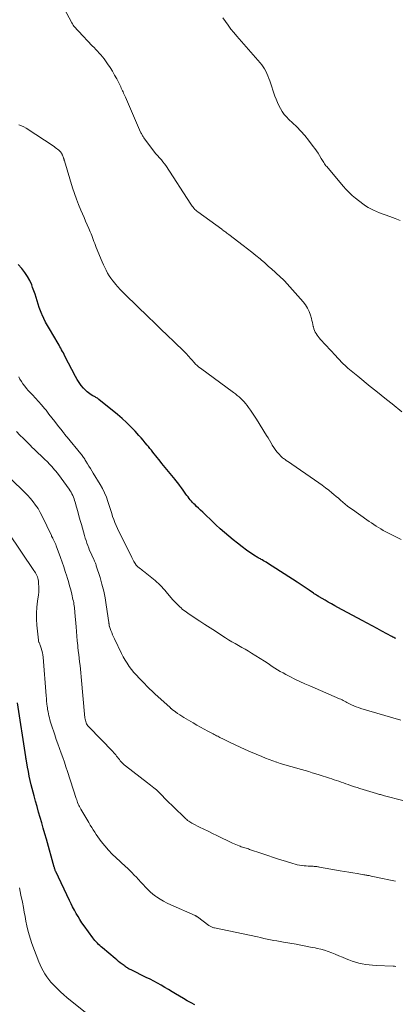
# Model space of a CAD drawing. Units: feet. Extents: x 1955000 to 1960000, y 500000 to 505000.
# Drawn here: x 1957016 to 1957098, y 500667 to 500883 of the extents above; entities that cross this region are included whole.
import ezdxf

# ---------------------------------------------------------------- set-up
doc = ezdxf.new("R2010")
doc.units = ezdxf.units.FT
doc.header["$LTSCALE"] = 100
doc.header["$MEASUREMENT"] = 0
doc.layers.add('CONTOUR INDEX', color=32, linetype='Continuous', lineweight=25)
doc.layers.add('CONTOUR INTERMEDIATE', color=40, linetype='Continuous', lineweight=15)

msp = doc.modelspace()

# ---------------------------------------------------------------- linework, layer by layer
at = {"layer": 'CONTOUR INDEX', "flags": 128}
for points, elevation in [([(1957098.24, 500747.4), (1957098.01, 500747.5), (1957097.78, 500747.61), (1957097.55, 500747.72), (1957097.33, 500747.84), (1957095.21, 500749.01), (1957094.13, 500749.6), (1957093.05, 500750.19), (1957091.96, 500750.78), (1957090.88, 500751.36), (1957085.58, 500754.2), (1957084.87, 500754.58), (1957084.16, 500754.98), (1957083.45, 500755.38), (1957082.75, 500755.78), (1957081.43, 500756.55), (1957081.39, 500756.57), (1957081.34, 500756.6), (1957081.3, 500756.63), (1957081.25, 500756.66), (1957081.2, 500756.69), (1957081.16, 500756.72), (1957081.11, 500756.74), (1957081.07, 500756.77), (1957080.85, 500756.91), (1957080.69, 500757.01), (1957080.53, 500757.11), (1957080.38, 500757.21), (1957080.23, 500757.31), (1957079.24, 500757.98), (1957078.59, 500758.42), (1957077.94, 500758.85), (1957077.29, 500759.28), (1957076.63, 500759.71), (1957070.17, 500763.91), (1957069.89, 500764.09), (1957069.6, 500764.26), (1957069.31, 500764.43), (1957069.02, 500764.58), (1957068.79, 500764.7), (1957068.61, 500764.8), (1957068.43, 500764.89), (1957068.26, 500764.98), (1957068.08, 500765.08), (1957067.9, 500765.18), (1957067.73, 500765.28), (1957067.56, 500765.39), (1957067.39, 500765.5), (1957065.59, 500766.76), (1957064.58, 500767.48), (1957063.59, 500768.23), (1957062.61, 500769), (1957061.66, 500769.79), (1957060.72, 500770.6), (1957059.79, 500771.43), (1957058.87, 500772.27), (1957057.97, 500773.12), (1957056.41, 500774.63), (1957055.97, 500775.05), (1957055.52, 500775.47), (1957055.08, 500775.89), (1957054.64, 500776.32), (1957054.32, 500776.62), (1957054.05, 500776.89), (1957053.77, 500777.18), (1957053.51, 500777.47), (1957053.26, 500777.77), (1957053.01, 500778.07), (1957052.77, 500778.38), (1957052.54, 500778.69), (1957052.31, 500779.01), (1957051.72, 500779.84), (1957051.33, 500780.39), (1957050.92, 500780.94), (1957050.51, 500781.47), (1957050.08, 500782), (1957049.95, 500782.17), (1957049.59, 500782.61), (1957049.22, 500783.05), (1957048.86, 500783.49), (1957048.49, 500783.93), (1957048.13, 500784.37), (1957047.76, 500784.81), (1957047.4, 500785.26), (1957047.05, 500785.71), (1957046.67, 500786.19), (1957046.35, 500786.6), (1957046.03, 500787), (1957045.71, 500787.4), (1957045.38, 500787.8), (1957045.06, 500788.2), (1957044.74, 500788.6), (1957044.42, 500789), (1957044.1, 500789.4), (1957043.86, 500789.7), (1957043.41, 500790.25), (1957042.96, 500790.79), (1957042.5, 500791.33), (1957042.03, 500791.85), (1957041.19, 500792.77), (1957040.27, 500793.73), (1957039.33, 500794.66), (1957038.34, 500795.54), (1957037.33, 500796.4), (1957033.22, 500799.74), (1957033.07, 500799.86), (1957032.92, 500799.97), (1957032.76, 500800.07), (1957032.6, 500800.17), (1957032.44, 500800.27), (1957032.27, 500800.36), (1957032.11, 500800.45), (1957031.94, 500800.54), (1957031.6, 500800.73), (1957031.28, 500800.92), (1957030.97, 500801.14), (1957030.68, 500801.39), (1957030.41, 500801.65), (1957029.89, 500802.22), (1957029.39, 500802.8), (1957028.93, 500803.4), (1957028.52, 500804.05), (1957028.15, 500804.71), (1957025.84, 500809.2), (1957025.66, 500809.54), (1957025.48, 500809.89), (1957025.3, 500810.23), (1957025.11, 500810.58), (1957024.93, 500810.92), (1957024.74, 500811.26), (1957024.54, 500811.6), (1957024.34, 500811.94), (1957022.44, 500815.15), (1957022.01, 500815.9), (1957021.59, 500816.67), (1957021.2, 500817.44), (1957020.83, 500818.23), (1957020.75, 500818.4), (1957020.45, 500819.12), (1957020.18, 500819.83), (1957019.94, 500820.57), (1957019.72, 500821.31), (1957019.51, 500822.05), (1957019.28, 500822.79), (1957019.03, 500823.52), (1957018.76, 500824.24), (1957018.55, 500824.77), (1957018.12, 500825.73), (1957017.63, 500826.65), (1957017.06, 500827.52), (1957016.42, 500828.35), (1957015.63, 500829.29)], 940), ([(1957054.27, 500667.19), (1957053.42, 500667.64), (1957052.58, 500668.11), (1957051.74, 500668.6), (1957050.05, 500669.62), (1957049.26, 500670.09), (1957048.47, 500670.56), (1957047.68, 500671.03), (1957046.89, 500671.49), (1957046.09, 500671.95), (1957045.28, 500672.39), (1957044.47, 500672.81), (1957043.64, 500673.22), (1957040.31, 500674.86), (1957040.1, 500674.96), (1957039.9, 500675.06), (1957039.7, 500675.17), (1957039.51, 500675.28), (1957039.32, 500675.4), (1957039.13, 500675.53), (1957038.94, 500675.66), (1957038.76, 500675.79), (1957038.33, 500676.12), (1957037.94, 500676.42), (1957037.55, 500676.73), (1957037.17, 500677.04), (1957036.79, 500677.36), (1957034.04, 500679.67), (1957033.75, 500679.93), (1957033.46, 500680.18), (1957033.19, 500680.45), (1957032.92, 500680.72), (1957032.66, 500681.01), (1957032.4, 500681.3), (1957032.16, 500681.59), (1957031.93, 500681.9), (1957030.02, 500684.54), (1957029.56, 500685.19), (1957029.12, 500685.86), (1957028.7, 500686.54), (1957028.29, 500687.23), (1957027.9, 500687.94), (1957027.52, 500688.64), (1957027.16, 500689.36), (1957026.8, 500690.08), (1957023.82, 500696.38), (1957023.77, 500696.5), (1957023.71, 500696.63), (1957023.67, 500696.76), (1957023.62, 500696.88), (1957023.56, 500697.1), (1957023.55, 500697.13), (1957023.54, 500697.15), (1957023.54, 500697.17), (1957023.53, 500697.19), (1957023.51, 500697.27), (1957023.51, 500697.29), (1957023.5, 500697.32), (1957023.5, 500697.34), (1957023.49, 500697.36), (1957021.77, 500703.49), (1957021.44, 500704.68), (1957021.1, 500705.86), (1957020.75, 500707.05), (1957020.4, 500708.23), (1957020.06, 500709.41), (1957019.72, 500710.6), (1957019.4, 500711.79), (1957019.09, 500712.98), (1957018.47, 500715.39), (1957018.24, 500716.35), (1957018.02, 500717.3), (1957017.83, 500718.26), (1957017.65, 500719.22), (1957017.33, 500721.03), (1957017.32, 500721.09), (1957017.31, 500721.15), (1957017.3, 500721.21), (1957017.29, 500721.27), (1957017.28, 500721.33), (1957017.27, 500721.39), (1957017.26, 500721.45), (1957017.25, 500721.51), (1957015.43, 500733.32)], 920)]:
    msp.add_lwpolyline(points, dxfattribs=dict(at, elevation=elevation))
at = {"layer": 'CONTOUR INTERMEDIATE', "flags": 128}
for points, elevation in [([(1957099.59, 500797.02), (1957097.41, 500798.74), (1957096.22, 500799.7), (1957095.03, 500800.65), (1957093.84, 500801.61), (1957092.65, 500802.57), (1957089.94, 500804.79), (1957089.57, 500805.08), (1957089.21, 500805.38), (1957088.84, 500805.67), (1957088.48, 500805.97), (1957088.12, 500806.27), (1957087.76, 500806.57), (1957087.42, 500806.89), (1957087.08, 500807.21), (1957086.82, 500807.46), (1957086.37, 500807.91), (1957085.91, 500808.37), (1957085.47, 500808.84), (1957085.03, 500809.31), (1957081.77, 500812.87), (1957081.5, 500813.17), (1957081.25, 500813.48), (1957081.01, 500813.8), (1957080.78, 500814.13), (1957080.58, 500814.47), (1957080.41, 500814.82), (1957080.29, 500815.2), (1957080.19, 500815.58), (1957080.17, 500815.68), (1957080.09, 500816.12), (1957079.99, 500816.57), (1957079.88, 500817), (1957079.77, 500817.44), (1957079.55, 500818.2), (1957079.27, 500818.98), (1957078.92, 500819.73), (1957078.48, 500820.42), (1957077.97, 500821.08), (1957073.85, 500825.71), (1957073.77, 500825.79), (1957073.68, 500825.88), (1957073.6, 500825.96), (1957073.51, 500826.04), (1957073.42, 500826.12), (1957073.34, 500826.2), (1957073.25, 500826.28), (1957073.16, 500826.36), (1957071.83, 500827.57), (1957071.08, 500828.25), (1957070.32, 500828.92), (1957069.55, 500829.59), (1957068.78, 500830.26), (1957068.53, 500830.47), (1957067.62, 500831.23), (1957066.71, 500831.98), (1957065.78, 500832.71), (1957064.84, 500833.43), (1957061.71, 500835.8), (1957061.49, 500835.97), (1957061.27, 500836.13), (1957061.05, 500836.3), (1957060.83, 500836.46), (1957060.47, 500836.73), (1957060.43, 500836.76), (1957060.39, 500836.79), (1957060.35, 500836.82), (1957060.31, 500836.85), (1957060.27, 500836.87), (1957060.23, 500836.9), (1957060.19, 500836.93), (1957060.15, 500836.96), (1957054.89, 500840.76), (1957054.66, 500840.94), (1957054.44, 500841.13), (1957054.24, 500841.33), (1957054.06, 500841.55), (1957053.88, 500841.77), (1957053.7, 500842), (1957053.54, 500842.24), (1957053.38, 500842.48), (1957047.89, 500850.89), (1957047.6, 500851.32), (1957047.28, 500851.74), (1957046.95, 500852.14), (1957046.61, 500852.54), (1957045.98, 500853.22), (1957045.94, 500853.26), (1957045.9, 500853.31), (1957045.85, 500853.35), (1957045.81, 500853.39), (1957045.77, 500853.43), (1957045.73, 500853.48), (1957045.69, 500853.53), (1957045.65, 500853.57), (1957043.12, 500856.99), (1957043.02, 500857.14), (1957042.92, 500857.28), (1957042.82, 500857.44), (1957042.73, 500857.59), (1957042.64, 500857.75), (1957042.55, 500857.9), (1957042.47, 500858.06), (1957042.4, 500858.23), (1957039.05, 500865.89), (1957038.93, 500866.17), (1957038.8, 500866.45), (1957038.68, 500866.74), (1957038.56, 500867.02), (1957038.43, 500867.3), (1957038.31, 500867.58), (1957038.17, 500867.86), (1957038.04, 500868.14), (1957037.15, 500869.88), (1957036.7, 500870.72), (1957036.22, 500871.55), (1957035.71, 500872.36), (1957035.18, 500873.16), (1957034.7, 500873.83), (1957034.38, 500874.27), (1957034.05, 500874.7), (1957033.69, 500875.12), (1957033.33, 500875.53), (1957032.95, 500875.93), (1957032.57, 500876.32), (1957032.2, 500876.72), (1957031.82, 500877.12), (1957028.8, 500880.29), (1957028.59, 500880.51), (1957028.39, 500880.73), (1957028.19, 500880.96), (1957027.99, 500881.19), (1957027.8, 500881.42), (1957027.62, 500881.66), (1957027.46, 500881.92), (1957027.31, 500882.18), (1957025.66, 500885.31)], 948), ([(1957099.2, 500838.87), (1957098.08, 500839.35), (1957096.94, 500839.78), (1957095.93, 500840.12), (1957095.28, 500840.35), (1957094.64, 500840.59), (1957094.01, 500840.85), (1957093.38, 500841.12), (1957092.77, 500841.42), (1957092.17, 500841.75), (1957091.6, 500842.12), (1957091.05, 500842.53), (1957089.44, 500843.79), (1957088.72, 500844.39), (1957088.03, 500845.01), (1957087.38, 500845.68), (1957086.75, 500846.37), (1957083.12, 500850.67), (1957082.94, 500850.88), (1957082.78, 500851.1), (1957082.62, 500851.32), (1957082.46, 500851.55), (1957082.32, 500851.79), (1957082.17, 500852.02), (1957082.03, 500852.26), (1957081.89, 500852.49), (1957081.55, 500853.08), (1957081.23, 500853.6), (1957080.9, 500854.11), (1957080.55, 500854.62), (1957080.18, 500855.11), (1957079.16, 500856.45), (1957078.34, 500857.46), (1957077.48, 500858.44), (1957076.58, 500859.38), (1957075.65, 500860.28), (1957074.84, 500861.02), (1957074.31, 500861.55), (1957073.82, 500862.12), (1957073.39, 500862.73), (1957072.99, 500863.37), (1957072.65, 500864.04), (1957072.33, 500864.72), (1957072.04, 500865.42), (1957071.78, 500866.12), (1957070.65, 500869.46), (1957070.46, 500869.99), (1957070.25, 500870.52), (1957070.02, 500871.04), (1957069.78, 500871.55), (1957069.51, 500872.05), (1957069.22, 500872.53), (1957068.89, 500872.98), (1957068.53, 500873.42), (1957063.47, 500879.23), (1957062.81, 500880.01), (1957062.17, 500880.8), (1957061.55, 500881.61), (1957060.94, 500882.43), (1957060.36, 500883.27)], 952), ([(1957099.38, 500769.09), (1957097.97, 500769.79), (1957096.04, 500770.78), (1957095.5, 500771.07), (1957094.96, 500771.37), (1957094.43, 500771.68), (1957093.91, 500772.01), (1957093.4, 500772.35), (1957092.89, 500772.69), (1957092.38, 500773.04), (1957091.88, 500773.39), (1957088.73, 500775.61), (1957088.2, 500776), (1957087.67, 500776.39), (1957087.16, 500776.8), (1957086.65, 500777.22), (1957086.15, 500777.65), (1957085.66, 500778.08), (1957085.16, 500778.5), (1957084.66, 500778.93), (1957084.27, 500779.26), (1957083.58, 500779.84), (1957082.86, 500780.4), (1957082.14, 500780.95), (1957081.4, 500781.47), (1957074.53, 500786.2), (1957074.35, 500786.32), (1957074.17, 500786.45), (1957073.99, 500786.57), (1957073.81, 500786.69), (1957073.63, 500786.82), (1957073.46, 500786.95), (1957073.3, 500787.1), (1957073.15, 500787.25), (1957072.63, 500787.81), (1957072.23, 500788.26), (1957071.86, 500788.73), (1957071.53, 500789.22), (1957071.21, 500789.73), (1957071.2, 500789.75), (1957070.9, 500790.28), (1957070.59, 500790.8), (1957070.27, 500791.33), (1957069.95, 500791.85), (1957067.72, 500795.43), (1957067.31, 500796.08), (1957066.88, 500796.73), (1957066.44, 500797.36), (1957065.99, 500797.99), (1957065.68, 500798.41), (1957065.37, 500798.82), (1957065.04, 500799.21), (1957064.69, 500799.58), (1957064.32, 500799.94), (1957063.94, 500800.28), (1957063.55, 500800.61), (1957063.15, 500800.93), (1957062.74, 500801.24), (1957055.48, 500806.53), (1957055.11, 500806.82), (1957054.75, 500807.13), (1957054.42, 500807.46), (1957054.09, 500807.8), (1957053.96, 500807.95), (1957053.71, 500808.23), (1957053.47, 500808.51), (1957053.22, 500808.79), (1957052.99, 500809.08), (1957052.74, 500809.36), (1957052.49, 500809.64), (1957052.24, 500809.91), (1957051.97, 500810.17), (1957049.68, 500812.38), (1957048.27, 500813.74), (1957046.85, 500815.1), (1957045.44, 500816.47), (1957044.03, 500817.83), (1957039.08, 500822.64), (1957038.51, 500823.21), (1957037.95, 500823.78), (1957037.41, 500824.38), (1957036.89, 500824.98), (1957036.73, 500825.16), (1957036.3, 500825.69), (1957035.9, 500826.24), (1957035.52, 500826.8), (1957035.17, 500827.38), (1957034.84, 500827.98), (1957034.53, 500828.58), (1957034.24, 500829.2), (1957033.97, 500829.82), (1957032.67, 500833), (1957032.5, 500833.43), (1957032.34, 500833.85), (1957032.18, 500834.28), (1957032.03, 500834.71), (1957031.88, 500835.14), (1957031.72, 500835.57), (1957031.55, 500835.99), (1957031.37, 500836.41), (1957031.05, 500837.17), (1957030.71, 500837.97), (1957030.36, 500838.77), (1957030.01, 500839.57), (1957029.66, 500840.36), (1957029.31, 500841.16), (1957028.8, 500842.36), (1957028.33, 500843.57), (1957027.9, 500844.8), (1957027.5, 500846.04), (1957025.72, 500851.96), (1957025.69, 500852.05), (1957025.67, 500852.13), (1957025.64, 500852.21), (1957025.62, 500852.29), (1957025.59, 500852.38), (1957025.57, 500852.46), (1957025.54, 500852.54), (1957025.51, 500852.62), (1957025.3, 500853.18), (1957025.25, 500853.29), (1957025.2, 500853.4), (1957025.15, 500853.51), (1957025.09, 500853.61), (1957025.02, 500853.71), (1957024.95, 500853.81), (1957024.87, 500853.9), (1957024.78, 500853.98), (1957024.47, 500854.26), (1957024.22, 500854.48), (1957023.97, 500854.68), (1957023.71, 500854.88), (1957023.44, 500855.07), (1957017.38, 500859.06), (1957016.86, 500859.36), (1957016.33, 500859.64), (1957015.77, 500859.86)], 944), ([(1957099.34, 500729.54), (1957090.6, 500732.1), (1957090.07, 500732.27), (1957089.55, 500732.45), (1957089.04, 500732.67), (1957088.53, 500732.9), (1957088.09, 500733.11), (1957087.81, 500733.25), (1957087.54, 500733.39), (1957087.27, 500733.53), (1957087, 500733.68), (1957086.74, 500733.82), (1957086.47, 500733.96), (1957086.19, 500734.09), (1957085.91, 500734.22), (1957079.45, 500737.02), (1957078.35, 500737.51), (1957077.25, 500738.01), (1957076.17, 500738.53), (1957075.08, 500739.07), (1957074.16, 500739.54), (1957073.55, 500739.86), (1957072.95, 500740.2), (1957072.36, 500740.56), (1957071.78, 500740.93), (1957071.21, 500741.3), (1957070.63, 500741.68), (1957070.06, 500742.05), (1957069.48, 500742.42), (1957066.69, 500744.18), (1957065.98, 500744.62), (1957065.27, 500745.05), (1957064.54, 500745.46), (1957063.81, 500745.86), (1957063.09, 500746.27), (1957062.37, 500746.68), (1957061.65, 500747.11), (1957060.95, 500747.56), (1957059.91, 500748.23), (1957058.76, 500748.97), (1957057.62, 500749.72), (1957056.47, 500750.47), (1957055.33, 500751.22), (1957053.67, 500752.31), (1957053.36, 500752.52), (1957053.04, 500752.73), (1957052.73, 500752.94), (1957052.42, 500753.15), (1957052.11, 500753.37), (1957051.81, 500753.6), (1957051.52, 500753.84), (1957051.24, 500754.09), (1957050.96, 500754.34), (1957050.55, 500754.73), (1957050.15, 500755.13), (1957049.76, 500755.54), (1957049.38, 500755.97), (1957048, 500757.59), (1957047.68, 500757.96), (1957047.35, 500758.33), (1957047.01, 500758.7), (1957046.68, 500759.06), (1957046.33, 500759.42), (1957045.97, 500759.76), (1957045.6, 500760.08), (1957045.22, 500760.4), (1957043.05, 500762.11), (1957042.81, 500762.29), (1957042.58, 500762.48), (1957042.34, 500762.66), (1957042.11, 500762.85), (1957041.76, 500763.11), (1957041.7, 500763.16), (1957041.64, 500763.22), (1957041.58, 500763.27), (1957041.52, 500763.33), (1957041.47, 500763.39), (1957041.42, 500763.45), (1957041.38, 500763.51), (1957041.33, 500763.58), (1957041.08, 500764), (1957040.92, 500764.28), (1957040.76, 500764.56), (1957040.61, 500764.85), (1957040.46, 500765.14), (1957037.32, 500771.5), (1957037.03, 500772.13), (1957036.75, 500772.77), (1957036.5, 500773.42), (1957036.27, 500774.07), (1957036.06, 500774.73), (1957035.84, 500775.4), (1957035.64, 500776.06), (1957035.43, 500776.73), (1957035.24, 500777.37), (1957034.9, 500778.34), (1957034.51, 500779.29), (1957034.06, 500780.2), (1957033.55, 500781.1), (1957032.02, 500783.58), (1957031.7, 500784.09), (1957031.39, 500784.59), (1957031.08, 500785.1), (1957030.77, 500785.61), (1957030.4, 500786.21), (1957030.28, 500786.42), (1957030.15, 500786.63), (1957030.01, 500786.84), (1957029.88, 500787.04), (1957029.74, 500787.25), (1957029.6, 500787.45), (1957029.45, 500787.64), (1957029.3, 500787.84), (1957026.34, 500791.43), (1957026.2, 500791.61), (1957026.05, 500791.78), (1957025.91, 500791.95), (1957025.77, 500792.13), (1957025.63, 500792.3), (1957025.49, 500792.48), (1957025.35, 500792.65), (1957025.21, 500792.83), (1957024.23, 500794.1), (1957023.6, 500794.92), (1957022.97, 500795.73), (1957022.33, 500796.53), (1957021.69, 500797.34), (1957021.35, 500797.76), (1957020.72, 500798.52), (1957020.08, 500799.26), (1957019.41, 500799.99), (1957018.74, 500800.71), (1957018.22, 500801.24), (1957017.81, 500801.69), (1957017.4, 500802.15), (1957017.02, 500802.63), (1957016.65, 500803.11), (1957016.62, 500803.15), (1957016.29, 500803.64), (1957015.99, 500804.14), (1957015.72, 500804.66)], 936), ([(1957099.76, 500711.96), (1957095.74, 500712.99), (1957095.52, 500713.05), (1957095.3, 500713.11), (1957095.08, 500713.17), (1957094.86, 500713.22), (1957094.64, 500713.28), (1957094.42, 500713.34), (1957094.2, 500713.41), (1957093.98, 500713.47), (1957090.35, 500714.57), (1957089.76, 500714.76), (1957089.16, 500714.95), (1957088.57, 500715.16), (1957087.98, 500715.37), (1957087.82, 500715.43), (1957087.31, 500715.61), (1957086.81, 500715.8), (1957086.3, 500715.98), (1957085.79, 500716.16), (1957085.27, 500716.33), (1957084.76, 500716.5), (1957084.25, 500716.67), (1957083.73, 500716.84), (1957081.49, 500717.54), (1957080.72, 500717.79), (1957079.94, 500718.03), (1957079.17, 500718.27), (1957078.39, 500718.5), (1957077.61, 500718.74), (1957076.83, 500718.96), (1957076.05, 500719.18), (1957075.27, 500719.39), (1957074.49, 500719.6), (1957073.71, 500719.83), (1957072.94, 500720.07), (1957072.17, 500720.32), (1957072.11, 500720.34), (1957071.31, 500720.62), (1957070.52, 500720.91), (1957069.73, 500721.22), (1957068.95, 500721.54), (1957066.43, 500722.61), (1957065.3, 500723.1), (1957064.18, 500723.6), (1957063.07, 500724.12), (1957061.96, 500724.65), (1957060.25, 500725.49), (1957060, 500725.61), (1957059.75, 500725.74), (1957059.51, 500725.87), (1957059.26, 500725.99), (1957059.01, 500726.12), (1957058.77, 500726.25), (1957058.52, 500726.38), (1957058.28, 500726.51), (1957057.12, 500727.12), (1957056.3, 500727.56), (1957055.49, 500728), (1957054.68, 500728.46), (1957053.88, 500728.93), (1957051.87, 500730.12), (1957051.4, 500730.4), (1957050.94, 500730.7), (1957050.49, 500731.01), (1957050.04, 500731.33), (1957049.31, 500731.88), (1957049.24, 500731.94), (1957049.17, 500731.99), (1957049.1, 500732.05), (1957049.03, 500732.11), (1957048.96, 500732.17), (1957048.9, 500732.23), (1957048.83, 500732.29), (1957048.76, 500732.35), (1957045.59, 500735.23), (1957045.2, 500735.59), (1957044.81, 500735.95), (1957044.43, 500736.32), (1957044.05, 500736.69), (1957043.67, 500737.06), (1957043.3, 500737.44), (1957042.93, 500737.82), (1957042.56, 500738.2), (1957042.04, 500738.75), (1957041.48, 500739.36), (1957040.94, 500739.99), (1957040.42, 500740.64), (1957039.91, 500741.3), (1957039.44, 500741.98), (1957038.99, 500742.67), (1957038.59, 500743.39), (1957038.2, 500744.13), (1957036.66, 500747.31), (1957036.45, 500747.76), (1957036.25, 500748.22), (1957036.06, 500748.68), (1957035.88, 500749.15), (1957035.55, 500750.05), (1957035.55, 500750.07), (1957035.54, 500750.09), (1957035.53, 500750.11), (1957035.53, 500750.14), (1957035.51, 500750.23), (1957035.51, 500750.25), (1957035.51, 500750.27), (1957035.5, 500750.29), (1957035.5, 500750.32), (1957035.49, 500750.49), (1957035.48, 500750.59), (1957035.46, 500750.7), (1957035.45, 500750.8), (1957035.44, 500750.91), (1957034.87, 500754.78), (1957034.61, 500756.29), (1957034.31, 500757.79), (1957033.93, 500759.28), (1957033.51, 500760.75), (1957032.7, 500763.32), (1957032.64, 500763.5), (1957032.58, 500763.68), (1957032.51, 500763.85), (1957032.44, 500764.02), (1957032.36, 500764.19), (1957032.28, 500764.36), (1957032.2, 500764.54), (1957032.13, 500764.71), (1957031.7, 500765.63), (1957031.47, 500766.15), (1957031.24, 500766.67), (1957031.03, 500767.2), (1957030.83, 500767.74), (1957030.63, 500768.27), (1957030.45, 500768.82), (1957030.28, 500769.36), (1957030.12, 500769.91), (1957029.43, 500772.32), (1957029.16, 500773.26), (1957028.89, 500774.21), (1957028.63, 500775.16), (1957028.37, 500776.11), (1957028.06, 500777.25), (1957027.95, 500777.63), (1957027.82, 500778), (1957027.68, 500778.36), (1957027.53, 500778.71), (1957027.35, 500779.06), (1957027.17, 500779.4), (1957026.96, 500779.73), (1957026.74, 500780.05), (1957024.39, 500783.3), (1957024.12, 500783.66), (1957023.85, 500784.01), (1957023.57, 500784.35), (1957023.28, 500784.69), (1957022.99, 500785.02), (1957022.69, 500785.34), (1957022.38, 500785.66), (1957022.07, 500785.97), (1957021.32, 500786.7), (1957020.62, 500787.37), (1957019.93, 500788.04), (1957019.23, 500788.71), (1957018.54, 500789.38), (1957018.33, 500789.59), (1957017.53, 500790.36), (1957016.75, 500791.14), (1957015.98, 500791.93), (1957015.21, 500792.73)], 932), ([(1957098.17, 500694.3), (1957096.74, 500694.61), (1957095.3, 500694.9), (1957092.82, 500695.41), (1957092.63, 500695.45), (1957092.44, 500695.49), (1957092.24, 500695.52), (1957092.05, 500695.56), (1957091.86, 500695.59), (1957091.66, 500695.63), (1957091.47, 500695.66), (1957091.27, 500695.69), (1957089.79, 500695.93), (1957088.86, 500696.09), (1957087.93, 500696.24), (1957087, 500696.4), (1957086.06, 500696.57), (1957081.54, 500697.36), (1957081.34, 500697.4), (1957081.14, 500697.43), (1957080.94, 500697.46), (1957080.75, 500697.49), (1957080.55, 500697.51), (1957080.35, 500697.53), (1957080.14, 500697.55), (1957079.94, 500697.56), (1957079.48, 500697.58), (1957079.05, 500697.6), (1957078.62, 500697.63), (1957078.19, 500697.67), (1957077.76, 500697.72), (1957077.65, 500697.73), (1957077.16, 500697.81), (1957076.68, 500697.89), (1957076.21, 500698.01), (1957075.73, 500698.14), (1957074.07, 500698.65), (1957072.78, 500699.05), (1957071.48, 500699.47), (1957070.2, 500699.89), (1957068.91, 500700.33), (1957066.24, 500701.25), (1957065.98, 500701.33), (1957065.72, 500701.42), (1957065.46, 500701.5), (1957065.2, 500701.58), (1957064.94, 500701.66), (1957064.68, 500701.74), (1957064.42, 500701.83), (1957064.17, 500701.92), (1957063.95, 500702), (1957063.58, 500702.14), (1957063.22, 500702.29), (1957062.87, 500702.45), (1957062.52, 500702.61), (1957059.1, 500704.26), (1957058.14, 500704.73), (1957057.18, 500705.2), (1957056.23, 500705.67), (1957055.27, 500706.14), (1957053.86, 500706.84), (1957053.61, 500706.97), (1957053.37, 500707.11), (1957053.14, 500707.26), (1957052.91, 500707.41), (1957052.68, 500707.58), (1957052.47, 500707.76), (1957052.26, 500707.94), (1957052.05, 500708.13), (1957051.16, 500709), (1957050.52, 500709.63), (1957049.88, 500710.26), (1957049.24, 500710.9), (1957048.6, 500711.53), (1957046.26, 500713.91), (1957046.21, 500713.95), (1957046.16, 500714), (1957046.11, 500714.05), (1957046.06, 500714.09), (1957046.01, 500714.14), (1957045.96, 500714.18), (1957045.91, 500714.22), (1957045.86, 500714.27), (1957045.27, 500714.72), (1957044.92, 500714.99), (1957044.58, 500715.26), (1957044.23, 500715.53), (1957043.88, 500715.8), (1957039.06, 500719.53), (1957038.78, 500719.76), (1957038.5, 500720.01), (1957038.25, 500720.28), (1957038, 500720.56), (1957037.94, 500720.64), (1957037.74, 500720.89), (1957037.53, 500721.14), (1957037.34, 500721.4), (1957037.14, 500721.66), (1957036.94, 500721.91), (1957036.74, 500722.16), (1957036.52, 500722.4), (1957036.3, 500722.64), (1957031.05, 500728.04), (1957030.87, 500728.25), (1957030.71, 500728.47), (1957030.58, 500728.71), (1957030.46, 500728.96), (1957030.38, 500729.22), (1957030.3, 500729.49), (1957030.25, 500729.76), (1957030.21, 500730.03), (1957029.39, 500739.03), (1957029.32, 500739.85), (1957029.23, 500740.66), (1957029.14, 500741.47), (1957029.04, 500742.28), (1957028.95, 500743.09), (1957028.85, 500743.9), (1957028.76, 500744.71), (1957028.67, 500745.52), (1957028.63, 500745.9), (1957028.53, 500746.91), (1957028.43, 500747.91), (1957028.34, 500748.92), (1957028.26, 500749.93), (1957028, 500753.12), (1957027.97, 500753.48), (1957027.94, 500753.83), (1957027.9, 500754.19), (1957027.85, 500754.54), (1957027.8, 500754.9), (1957027.74, 500755.25), (1957027.67, 500755.6), (1957027.59, 500755.95), (1957027.32, 500757.11), (1957027.09, 500758.03), (1957026.85, 500758.96), (1957026.59, 500759.87), (1957026.31, 500760.78), (1957026.24, 500761.02), (1957025.9, 500762.04), (1957025.56, 500763.06), (1957025.21, 500764.08), (1957024.85, 500765.09), (1957023.92, 500767.65), (1957023.81, 500767.96), (1957023.68, 500768.26), (1957023.55, 500768.55), (1957023.41, 500768.84), (1957023.2, 500769.26), (1957023.16, 500769.34), (1957023.12, 500769.42), (1957023.08, 500769.5), (1957023.03, 500769.58), (1957022.99, 500769.66), (1957022.95, 500769.74), (1957022.91, 500769.82), (1957022.87, 500769.91), (1957020.83, 500774.19), (1957020.4, 500775.01), (1957019.94, 500775.82), (1957019.42, 500776.58), (1957018.86, 500777.33), (1957018.26, 500778.05), (1957017.64, 500778.74), (1957017, 500779.42), (1957016.34, 500780.07), (1957013.13, 500783.12)], 928), ([(1957098.27, 500675.64), (1957097.96, 500675.67), (1957097.66, 500675.69), (1957093.94, 500675.82), (1957093.17, 500675.87), (1957092.4, 500675.94), (1957091.64, 500676.05), (1957090.87, 500676.18), (1957090.12, 500676.35), (1957089.38, 500676.56), (1957088.65, 500676.8), (1957087.93, 500677.08), (1957087.34, 500677.32), (1957086.57, 500677.64), (1957085.79, 500677.96), (1957085, 500678.28), (1957084.22, 500678.59), (1957083.43, 500678.88), (1957082.64, 500679.15), (1957081.83, 500679.37), (1957081.01, 500679.57), (1957080.59, 500679.66), (1957079.56, 500679.87), (1957078.52, 500680.08), (1957077.48, 500680.27), (1957076.44, 500680.46), (1957073.66, 500680.93), (1957072.94, 500681.06), (1957072.23, 500681.19), (1957071.51, 500681.33), (1957070.8, 500681.47), (1957070.09, 500681.62), (1957069.37, 500681.77), (1957068.66, 500681.92), (1957067.95, 500682.07), (1957058.55, 500684.06), (1957058.38, 500684.1), (1957058.22, 500684.15), (1957058.06, 500684.2), (1957057.9, 500684.27), (1957057.75, 500684.34), (1957057.6, 500684.42), (1957057.45, 500684.51), (1957057.31, 500684.6), (1957054.81, 500686.48), (1957054.76, 500686.51), (1957054.71, 500686.55), (1957054.65, 500686.59), (1957054.59, 500686.62), (1957054.54, 500686.65), (1957054.48, 500686.68), (1957054.42, 500686.71), (1957054.36, 500686.74), (1957049.01, 500689.1), (1957048.2, 500689.48), (1957047.41, 500689.89), (1957046.65, 500690.35), (1957045.9, 500690.83), (1957045.66, 500690.99), (1957045.06, 500691.44), (1957044.48, 500691.92), (1957043.94, 500692.43), (1957043.43, 500692.98), (1957042.93, 500693.54), (1957042.43, 500694.1), (1957041.92, 500694.65), (1957041.41, 500695.2), (1957041.07, 500695.56), (1957040.38, 500696.27), (1957039.67, 500696.97), (1957038.95, 500697.66), (1957038.21, 500698.32), (1957037.91, 500698.58), (1957037.03, 500699.39), (1957036.18, 500700.23), (1957035.37, 500701.1), (1957034.59, 500702), (1957033.78, 500702.99), (1957033.4, 500703.47), (1957033.03, 500703.96), (1957032.68, 500704.47), (1957032.34, 500704.98), (1957032.02, 500705.51), (1957031.69, 500706.03), (1957031.37, 500706.56), (1957031.05, 500707.09), (1957029.29, 500710.05), (1957029.14, 500710.32), (1957028.99, 500710.6), (1957028.85, 500710.88), (1957028.73, 500711.17), (1957028.61, 500711.47), (1957028.5, 500711.76), (1957028.4, 500712.06), (1957028.3, 500712.36), (1957026.39, 500718.3), (1957026.06, 500719.31), (1957025.72, 500720.32), (1957025.37, 500721.32), (1957025, 500722.31), (1957024.64, 500723.31), (1957024.28, 500724.31), (1957023.94, 500725.31), (1957023.6, 500726.32), (1957022.83, 500728.67), (1957022.69, 500729.11), (1957022.56, 500729.56), (1957022.44, 500730.01), (1957022.32, 500730.46), (1957022.22, 500730.92), (1957022.13, 500731.37), (1957022.05, 500731.83), (1957021.98, 500732.29), (1957021.96, 500732.52), (1957021.89, 500733.1), (1957021.83, 500733.67), (1957021.77, 500734.25), (1957021.72, 500734.83), (1957021.05, 500743.28), (1957020.99, 500743.79), (1957020.91, 500744.29), (1957020.79, 500744.78), (1957020.64, 500745.27), (1957020.41, 500745.97), (1957020.36, 500746.1), (1957020.31, 500746.23), (1957020.25, 500746.36), (1957020.18, 500746.49), (1957020.12, 500746.62), (1957020.07, 500746.75), (1957020.04, 500746.88), (1957020.02, 500747.02), (1957019.68, 500750.33), (1957019.6, 500751.64), (1957019.58, 500752.94), (1957019.66, 500754.25), (1957019.82, 500755.55), (1957020.03, 500756.92), (1957020.1, 500757.54), (1957020.14, 500758.15), (1957020.13, 500758.76), (1957020.08, 500759.37), (1957020.01, 500759.97), (1957019.96, 500760.28), (1957019.89, 500760.59), (1957019.79, 500760.88), (1957019.67, 500761.18), (1957019.53, 500761.46), (1957019.38, 500761.74), (1957019.21, 500762.01), (1957019.04, 500762.28), (1957013.51, 500770.52)], 924), ([(1957030.68, 500665.26), (1957026.28, 500668.81), (1957025.56, 500669.41), (1957024.85, 500670.04), (1957024.17, 500670.69), (1957023.51, 500671.37), (1957023.24, 500671.66), (1957022.74, 500672.21), (1957022.27, 500672.78), (1957021.84, 500673.38), (1957021.43, 500674), (1957021.05, 500674.64), (1957020.71, 500675.29), (1957020.4, 500675.96), (1957020.11, 500676.65), (1957018.61, 500680.65), (1957018.27, 500681.6), (1957017.97, 500682.57), (1957017.72, 500683.55), (1957017.5, 500684.54), (1957017.3, 500685.54), (1957017.11, 500686.53), (1957016.92, 500687.53), (1957016.73, 500688.53), (1957016.51, 500689.68), (1957016.21, 500691.25), (1957015.91, 500692.82)], 916)]:
    msp.add_lwpolyline(points, dxfattribs=dict(at, elevation=elevation))

doc.saveas('drawing.dxf')
